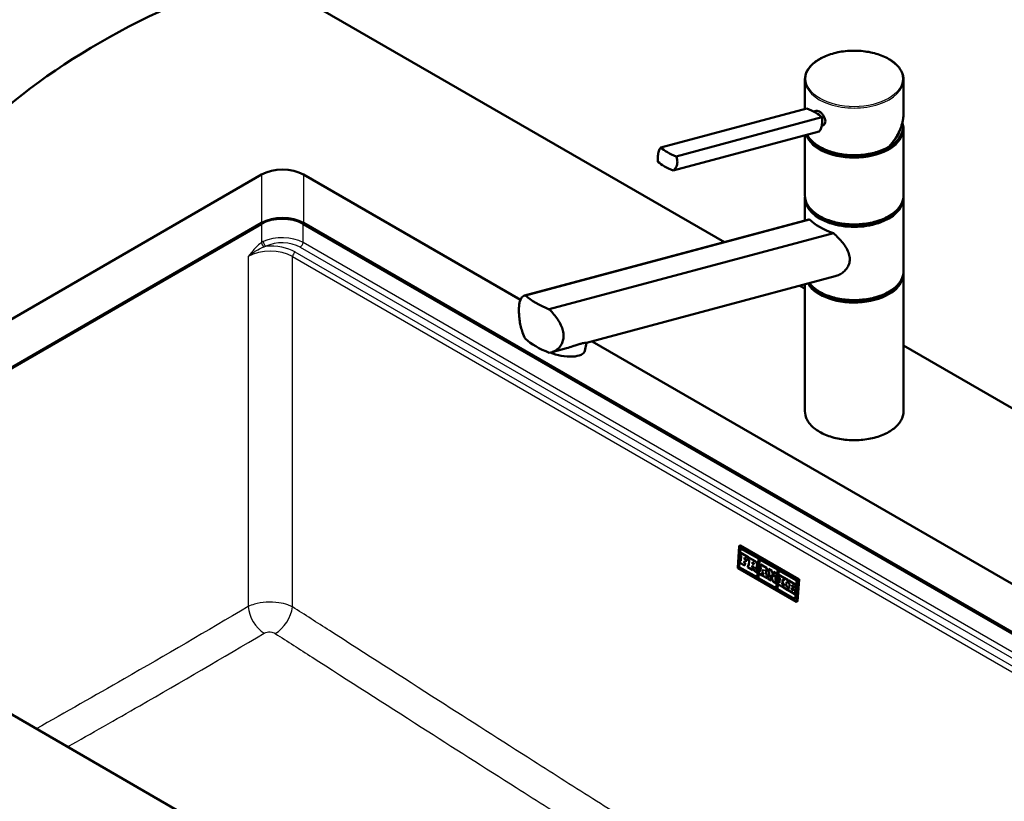
# Paper-space layout 'ISO_7' of a CAD drawing. Units: millimetres. Extents: x 0 to 2100, y 0 to 2970.
# Drawn here: x 1041 to 1540, y 1568 to 1964 of the extents above; entities that cross this region are included whole.
import ezdxf

# ---------------------------------------------------------------- set-up
doc = ezdxf.new("R2010")
doc.units = ezdxf.units.MM
doc.header["$LTSCALE"] = 10
doc.layers.add('Visible Edges(ISO)', color=7, linetype='Continuous', lineweight=50)
doc.layers.add('Visible Tangent Edges(ISO)', color=7, linetype='Continuous', lineweight=25)

psp = doc.layouts.new('ISO_7')

# ---------------------------------------------------------------- linework, layer by layer
at = {"layer": 'Visible Edges(ISO)'}
for p, q in [((1398.28, 1851.53), (1161.29, 1988.36)), ((1439.14, 1919.04), (1439.14, 1933.94)), ((1489.14, 1916.9), (1489.14, 1933.94)), ((1366.09, 1899.47), (1440.05, 1919.28)), ((1443.58, 1917.72), (1444.91, 1918.07)), ((1373.84, 1894.99), (1447.8, 1914.81)), ((1372.37, 1887.84), (1446.34, 1907.66)), ((1447.65, 1910.52), (1448.17, 1910.66)), ((1488.89, 1909.04), (1488.89, 1909.86)), ((1489.14, 1875.16), (1489.14, 1908.63)), ((1439.14, 1875.16), (1439.14, 1905.73)), ((873.71, 1718.39), (1163.62, 1885.77)), ((1184.84, 1885.77), (1294.83, 1822.26)), ((1439.14, 1862.48), (1439.14, 1873.52)), ((1489.14, 1836.78), (1489.14, 1873.52)), ((1441.09, 1863.01), (1296.92, 1824.38)), ((1441.47, 1863.07), (1297.37, 1824.46)), ((1163.62, 1861.27), (884.32, 1700.02)), ((1662.13, 1585.71), (1184.84, 1861.27)), ((1309.52, 1817.45), (1453.61, 1856.06)), ((1454.46, 1834.21), (1328.35, 1800.41)), ((1489.14, 1765.74), (1489.14, 1835.15)), ((1439.14, 1827.94), (1436.59, 1829.42)), ((1439.14, 1765.74), (1439.14, 1830.1)), ((1318.24, 1797.71), (1310.29, 1795.58)), ((1327.53, 1796.43), (1328.35, 1800.42)), ((1331.3, 1801.21), (1672.74, 1604.08)), ((1847.18, 1592.36), (1489.14, 1799.08)), ((1361.61, 1424.45), (873.71, 1706.14)), ((1406.45, 1697.72), (1405.89, 1697.45)), ((1405.83, 1697.35), (1405.05, 1686.49)), ((1405.84, 1686.74), (1406.53, 1696.24)), ((1405.88, 1686.75), (1406.56, 1696.23)), ((1435.55, 1680.38), (1405.99, 1697.44)), ((1406.57, 1693.95), (1406.48, 1692.75)), ((1406.48, 1692.75), (1406.85, 1692.54)), ((1406.53, 1696.24), (1415.55, 1691.04)), ((1436.11, 1680.65), (1406.55, 1697.71)), ((1406.57, 1693.95), (1406.6, 1693.96)), ((1410.34, 1691.77), (1406.57, 1693.95)), ((1410.38, 1691.78), (1406.6, 1693.96)), ((1406.29, 1690.15), (1406.2, 1688.96)), ((1406.2, 1688.96), (1408.67, 1687.53)), ((1406.29, 1690.15), (1406.33, 1690.16)), ((1406.66, 1689.94), (1406.29, 1690.15)), ((1406.66, 1689.97), (1406.33, 1690.16)), ((1406.85, 1692.54), (1406.66, 1689.94)), ((1408.39, 1688.94), (1408.45, 1689.76)), ((1408.39, 1688.94), (1408.43, 1688.95)), ((1408.76, 1688.72), (1408.39, 1688.94)), ((1408.43, 1688.95), (1408.48, 1689.74)), ((1408.79, 1688.74), (1408.43, 1688.95)), ((1408.45, 1689.76), (1409.13, 1689.36)), ((1408.52, 1690.72), (1408.58, 1691.54)), ((1408.52, 1690.72), (1408.55, 1690.74)), ((1409.2, 1690.33), (1408.52, 1690.72)), ((1408.55, 1690.74), (1408.61, 1691.52)), ((1409.24, 1690.34), (1408.55, 1690.74)), ((1408.58, 1691.54), (1409.26, 1691.15)), ((1408.67, 1687.53), (1408.76, 1688.72)), ((1408.71, 1687.55), (1408.79, 1688.74)), ((1408.76, 1688.72), (1408.79, 1688.74)), ((1409.13, 1689.36), (1409.2, 1690.33)), ((1409.13, 1689.36), (1409.17, 1689.38)), ((1409.17, 1689.38), (1409.24, 1690.34)), ((1409.2, 1690.33), (1409.24, 1690.34)), ((1409.26, 1691.15), (1409.23, 1690.71)), ((1409.23, 1690.71), (1410.22, 1690.13)), ((1410.29, 1687.84), (1410.2, 1686.65)), ((1410.22, 1690.13), (1410.34, 1691.77)), ((1410.22, 1690.13), (1410.26, 1690.15)), ((1410.26, 1690.15), (1410.38, 1691.78)), ((1410.29, 1687.84), (1410.33, 1687.85)), ((1410.66, 1687.63), (1410.29, 1687.84)), ((1410.66, 1687.66), (1410.33, 1687.85)), ((1410.34, 1691.77), (1410.38, 1691.78)), ((1410.57, 1691.64), (1410.48, 1690.44)), ((1410.48, 1690.44), (1410.85, 1690.23)), ((1410.57, 1691.64), (1410.6, 1691.65)), ((1413.95, 1689.68), (1410.57, 1691.64)), ((1413.99, 1689.7), (1410.6, 1691.65)), ((1410.85, 1690.23), (1410.66, 1687.63)), ((1412.52, 1688.41), (1412.58, 1689.23)), ((1412.52, 1688.41), (1412.56, 1688.43)), ((1412.89, 1688.2), (1412.52, 1688.41)), ((1412.56, 1688.43), (1412.61, 1689.21)), ((1412.92, 1688.22), (1412.56, 1688.43)), ((1412.58, 1689.23), (1412.95, 1689.02)), ((1415.55, 1691.04), (1414.86, 1681.53)), ((1415.5, 1681.16), (1416.19, 1690.67)), ((1415.54, 1681.17), (1416.23, 1690.65)), ((1416.19, 1690.67), (1425.21, 1685.46)), ((1416.71, 1688.09), (1416.62, 1686.89)), ((1416.71, 1688.09), (1416.75, 1688.1)), ((1419.74, 1686.34), (1416.71, 1688.09)), ((1419.77, 1686.36), (1416.75, 1688.1)), ((1405.17, 1686.24), (1434.73, 1669.17)), ((1405.84, 1686.74), (1405.88, 1686.75)), ((1414.86, 1681.53), (1405.84, 1686.74)), ((1414.86, 1681.57), (1405.88, 1686.75)), ((1408.67, 1687.53), (1408.71, 1687.55)), ((1410.2, 1686.65), (1412.67, 1685.22)), ((1412.39, 1686.63), (1412.45, 1687.45)), ((1412.39, 1686.63), (1412.43, 1686.64)), ((1412.76, 1686.41), (1412.39, 1686.63)), ((1412.43, 1686.64), (1412.48, 1687.43)), ((1412.79, 1686.43), (1412.43, 1686.64)), ((1412.45, 1687.45), (1412.82, 1687.23)), ((1412.67, 1685.22), (1412.76, 1686.41)), ((1412.67, 1685.22), (1412.71, 1685.24)), ((1412.71, 1685.24), (1412.79, 1686.43)), ((1412.76, 1686.41), (1412.79, 1686.43)), ((1412.82, 1687.23), (1413.4, 1684.8)), ((1413.4, 1684.8), (1414.86, 1683.96)), ((1414.58, 1685.36), (1414.2, 1686.92)), ((1414.62, 1685.38), (1414.24, 1686.92)), ((1414.52, 1686.98), (1414.55, 1687)), ((1414.58, 1685.36), (1414.62, 1685.38)), ((1414.95, 1685.15), (1414.58, 1685.36)), ((1414.98, 1685.17), (1414.62, 1685.38)), ((1414.86, 1683.96), (1414.95, 1685.15)), ((1414.86, 1683.96), (1414.9, 1683.97)), ((1414.9, 1683.97), (1414.98, 1685.17)), ((1414.95, 1685.15), (1414.98, 1685.17)), ((1415.93, 1684.68), (1415.84, 1683.48)), ((1415.84, 1683.48), (1417.52, 1682.51)), ((1415.93, 1684.68), (1415.96, 1684.7)), ((1416.32, 1684.45), (1415.93, 1684.68)), ((1416.33, 1684.48), (1415.96, 1684.7)), ((1417.02, 1686.66), (1416.32, 1684.45)), ((1416.62, 1686.89), (1417.02, 1686.66)), ((1417.21, 1683.94), (1417.31, 1684.08)), ((1417.21, 1683.94), (1417.24, 1683.96)), ((1417.6, 1683.71), (1417.21, 1683.94)), ((1417.24, 1683.96), (1417.32, 1684.07)), ((1417.64, 1683.73), (1417.24, 1683.96)), ((1417.31, 1684.08), (1418.31, 1683.51)), ((1417.52, 1682.51), (1417.6, 1683.71)), ((1417.55, 1682.53), (1417.64, 1683.73)), ((1417.6, 1683.71), (1417.64, 1683.73)), ((1417.74, 1684.93), (1417.94, 1685.53)), ((1417.74, 1684.93), (1417.78, 1684.95)), ((1418.14, 1684.7), (1417.74, 1684.93)), ((1417.78, 1684.95), (1417.95, 1685.48)), ((1418.13, 1684.74), (1417.78, 1684.95)), ((1417.97, 1683.5), (1417.88, 1682.3)), ((1417.94, 1685.53), (1418.14, 1684.7)), ((1417.97, 1683.5), (1418, 1683.52)), ((1418.36, 1683.27), (1417.97, 1683.5)), ((1418.35, 1683.32), (1418, 1683.52)), ((1418.31, 1683.51), (1418.36, 1683.27)), ((1419.26, 1685.37), (1419.65, 1685.14)), ((1419.73, 1682.48), (1419.26, 1685.37)), ((1419.77, 1682.5), (1419.3, 1685.34)), ((1419.65, 1685.14), (1419.74, 1686.34)), ((1419.65, 1685.14), (1419.69, 1685.16)), ((1419.69, 1685.16), (1419.77, 1686.36)), ((1419.74, 1686.34), (1419.77, 1686.36)), ((1420.64, 1685.82), (1420.55, 1684.62)), ((1420.55, 1684.62), (1420.95, 1684.39)), ((1420.64, 1685.82), (1420.68, 1685.84)), ((1422.32, 1684.85), (1420.64, 1685.82)), ((1422.35, 1684.87), (1420.68, 1685.84)), ((1420.95, 1684.39), (1420.77, 1681.89)), ((1421.65, 1681.37), (1421.76, 1682.8)), ((1421.76, 1682.8), (1422.98, 1679.36)), ((1422.32, 1684.85), (1422.35, 1684.87)), ((1423.44, 1681.71), (1422.32, 1684.85)), ((1423.44, 1681.8), (1422.35, 1684.87)), ((1423.22, 1684.33), (1423.13, 1683.13)), ((1423.13, 1683.13), (1423.52, 1682.91)), ((1423.22, 1684.33), (1423.25, 1684.35)), ((1424.89, 1683.36), (1423.22, 1684.33)), ((1424.93, 1683.38), (1423.25, 1684.35)), ((1423.52, 1682.91), (1423.44, 1681.71)), ((1425.21, 1685.46), (1424.52, 1675.95)), ((1424.81, 1682.16), (1424.89, 1683.36)), ((1424.84, 1682.18), (1424.93, 1683.38)), ((1424.89, 1683.36), (1424.93, 1683.38)), ((1425.17, 1675.58), (1425.86, 1685.09)), ((1425.2, 1675.6), (1425.89, 1685.07)), ((1425.86, 1685.09), (1434.88, 1679.88)), ((1425.96, 1682.75), (1425.87, 1681.51)), ((1425.96, 1682.75), (1425.99, 1682.77)), ((1428.39, 1681.34), (1425.96, 1682.75)), ((1428.43, 1681.36), (1425.99, 1682.77)), ((1415.5, 1681.16), (1415.54, 1681.17)), ((1424.52, 1675.95), (1415.5, 1681.16)), ((1424.53, 1675.99), (1415.54, 1681.17)), ((1417.52, 1682.51), (1417.55, 1682.53)), ((1417.88, 1682.3), (1420.04, 1681.06)), ((1419.73, 1682.48), (1419.77, 1682.5)), ((1420.13, 1682.26), (1419.73, 1682.48)), ((1420.16, 1682.27), (1419.77, 1682.5)), ((1420.04, 1681.06), (1420.13, 1682.26)), ((1420.04, 1681.06), (1420.08, 1681.07)), ((1420.08, 1681.07), (1420.16, 1682.27)), ((1420.13, 1682.26), (1420.16, 1682.27)), ((1420.37, 1682.11), (1420.29, 1680.91)), ((1420.29, 1680.91), (1421.96, 1679.95)), ((1420.37, 1682.11), (1420.41, 1682.13)), ((1420.77, 1681.89), (1420.37, 1682.11)), ((1420.77, 1681.92), (1420.41, 1682.13)), ((1421.65, 1681.37), (1421.69, 1681.39)), ((1422.05, 1681.15), (1421.65, 1681.37)), ((1421.69, 1681.39), (1421.79, 1682.72)), ((1422.08, 1681.16), (1421.69, 1681.39)), ((1421.96, 1679.95), (1422.05, 1681.15)), ((1421.96, 1679.95), (1422, 1679.96)), ((1422, 1679.96), (1422.08, 1681.16)), ((1422.05, 1681.15), (1422.08, 1681.16)), ((1422.98, 1679.36), (1424.14, 1678.69)), ((1424.14, 1678.69), (1424.41, 1682.39)), ((1424.14, 1678.69), (1424.18, 1678.7)), ((1424.18, 1678.7), (1424.45, 1682.37)), ((1424.41, 1682.39), (1424.81, 1682.16)), ((1424.81, 1682.16), (1424.84, 1682.18)), ((1425.69, 1679.13), (1425.6, 1677.89)), ((1425.6, 1677.89), (1428.04, 1676.49)), ((1425.69, 1679.13), (1425.73, 1679.15)), ((1426.21, 1678.83), (1425.69, 1679.13)), ((1426.21, 1678.87), (1425.73, 1679.15)), ((1425.87, 1681.51), (1426.38, 1681.21)), ((1426.38, 1681.21), (1426.21, 1678.83)), ((1427.61, 1678.03), (1427.7, 1679.27)), ((1427.61, 1678.03), (1427.65, 1678.04)), ((1428.13, 1677.73), (1427.61, 1678.03)), ((1427.65, 1678.04), (1427.73, 1679.21)), ((1428.16, 1677.74), (1427.65, 1678.04)), ((1427.7, 1679.27), (1428.81, 1677.33)), ((1427.72, 1679.53), (1427.78, 1680.4)), ((1428.41, 1680.04), (1427.72, 1679.53)), ((1427.76, 1679.55), (1427.82, 1680.38)), ((1427.78, 1680.4), (1428.3, 1680.1)), ((1428.07, 1676.5), (1428.16, 1677.74)), ((1428.13, 1677.73), (1428.16, 1677.74)), ((1428.3, 1680.1), (1428.39, 1681.34)), ((1428.3, 1680.1), (1428.34, 1680.12)), ((1428.34, 1680.12), (1428.43, 1681.36)), ((1428.39, 1681.34), (1428.43, 1681.36)), ((1428.41, 1680.04), (1428.45, 1680.06)), ((1428.47, 1680.01), (1428.41, 1680.04)), ((1428.47, 1680.04), (1428.45, 1680.06)), ((1428.56, 1681.25), (1428.47, 1680.01)), ((1428.56, 1681.25), (1428.59, 1681.26)), ((1430.54, 1680.11), (1428.56, 1681.25)), ((1430.57, 1680.12), (1428.59, 1681.26)), ((1429.47, 1678.42), (1429.93, 1679.16)), ((1429.47, 1678.42), (1429.51, 1678.44)), ((1429.98, 1676.66), (1429.47, 1678.42)), ((1429.51, 1678.44), (1429.95, 1679.15)), ((1430.01, 1676.68), (1429.51, 1678.44)), ((1429.93, 1679.16), (1430.45, 1678.86)), ((1430.45, 1678.86), (1430.54, 1680.11)), ((1430.45, 1678.86), (1430.48, 1678.88)), ((1430.48, 1678.88), (1430.57, 1680.12)), ((1430.54, 1680.11), (1430.57, 1680.12)), ((1430.92, 1679.88), (1430.83, 1678.64)), ((1430.83, 1678.64), (1431.35, 1678.34)), ((1430.92, 1679.88), (1430.96, 1679.9)), ((1434.46, 1677.84), (1430.92, 1679.88)), ((1434.5, 1677.86), (1430.96, 1679.9)), ((1431.35, 1678.34), (1431.18, 1675.97)), ((1434.88, 1679.88), (1434.19, 1670.37)), ((1434.34, 1676.23), (1434.46, 1677.84)), ((1434.38, 1676.25), (1434.5, 1677.86)), ((1434.46, 1677.84), (1434.5, 1677.86)), ((1434.89, 1669.26), (1435.67, 1680.13)), ((1435.45, 1669.53), (1436.24, 1680.4)), ((1425.17, 1675.58), (1425.2, 1675.6)), ((1434.19, 1670.37), (1425.17, 1675.58)), ((1434.19, 1670.41), (1425.2, 1675.6)), ((1428.04, 1676.49), (1428.13, 1677.73)), ((1428.04, 1676.49), (1428.07, 1676.5)), ((1428.3, 1677.63), (1428.21, 1676.39)), ((1428.21, 1676.39), (1430.4, 1675.12)), ((1428.3, 1677.63), (1428.33, 1677.65)), ((1428.81, 1677.33), (1428.3, 1677.63)), ((1428.78, 1677.39), (1428.33, 1677.65)), ((1429.98, 1676.66), (1430.01, 1676.68)), ((1430.49, 1676.36), (1429.98, 1676.66)), ((1430.53, 1676.38), (1430.01, 1676.68)), ((1430.4, 1675.12), (1430.49, 1676.36)), ((1430.4, 1675.12), (1430.44, 1675.14)), ((1430.44, 1675.14), (1430.53, 1676.38)), ((1430.49, 1676.36), (1430.53, 1676.38)), ((1430.66, 1676.27), (1430.57, 1675.02)), ((1430.57, 1675.02), (1434.11, 1672.98)), ((1430.66, 1676.27), (1430.7, 1676.28)), ((1431.18, 1675.97), (1430.66, 1676.27)), ((1431.18, 1676), (1430.7, 1676.28)), ((1432.43, 1675.24), (1432.5, 1676.12)), ((1432.43, 1675.24), (1432.47, 1675.26)), ((1433.16, 1674.82), (1432.43, 1675.24)), ((1432.47, 1675.26), (1432.53, 1676.1)), ((1433.17, 1674.86), (1432.47, 1675.26)), ((1432.5, 1676.12), (1433.23, 1675.7)), ((1432.56, 1677), (1432.61, 1677.62)), ((1432.56, 1677), (1432.6, 1677.01)), ((1433.29, 1676.57), (1432.56, 1677)), ((1432.6, 1677.01), (1432.64, 1677.6)), ((1433.33, 1676.59), (1432.6, 1677.01)), ((1432.61, 1677.62), (1433.34, 1677.2)), ((1433.21, 1675.44), (1433.16, 1674.82)), ((1433.21, 1675.44), (1433.24, 1675.46)), ((1434.24, 1674.85), (1433.21, 1675.44)), ((1433.23, 1675.7), (1433.29, 1676.57)), ((1433.23, 1675.7), (1433.26, 1675.71)), ((1434.28, 1674.86), (1433.24, 1675.46)), ((1433.26, 1675.71), (1433.33, 1676.59)), ((1433.29, 1676.57), (1433.33, 1676.59)), ((1433.34, 1677.2), (1433.31, 1676.83)), ((1433.31, 1676.83), (1434.34, 1676.23)), ((1434.11, 1672.98), (1434.24, 1674.85)), ((1434.11, 1672.98), (1434.14, 1673)), ((1434.14, 1673), (1434.28, 1674.86)), ((1434.24, 1674.85), (1434.28, 1674.86)), ((1434.34, 1676.23), (1434.38, 1676.25)), ((1435.39, 1669.43), (1434.83, 1669.16))]:
    psp.add_line(p, q, dxfattribs=at)
for centre, major_axis, ratio, start_param, end_param in [((1364.44, 1789.42), (-400, 0), 0.57735, 5.245107, 5.782884), ((1432.22, 1913.91), (-17.63, 3.61), 0.408248, 4.02767, 4.336863), ((1432.22, 1913.91), (-17.63, 3.61), 0.408248, 3.718476, 4.02767), ((1464.14, 1909.04), (24.75, 0), 0.57735, 3.359293, 6.283185), ((1464.14, 1909.86), (24.75, 0), 0.57735, 3.695763, 6.447264), ((1464.14, 1909.86), (23.25, 0), 0.57735, 5.784228, 6.161693), ((1464.14, 1909.04), (23, 0), 0.57735, 6.135657, 6.192728), ((1381.67, 1900.37), (17.63, -3.61), 0.408248, 3.718476, 4.336863), ((1174.23, 1879.65), (15, 0), 0.57735, 0.785398, 2.356194), ((1380.21, 1893.21), (-17.63, 3.61), 0.408248, 0.576884, 1.19527), ((1464.14, 1873.93), (24.75, 0), 0.57735, 3.223499, 6.201279), ((1174.23, 1855.15), (-15, 0), 0.57735, 3.926991, 5.497787), ((1464.14, 1864.01), (24.93, -4.67), 0.410754, 3.65308, 4.354386), ((1464.14, 1874.75), (-24.75, 0), 0.57735, 0.554171, 2.587422), ((1464.14, 1835.56), (24.75, 0), 0.57735, 3.496917, 6.201279), ((1464.14, 1836.37), (-24.75, 0), 0.57735, 0.554171, 2.587422), ((1327.44, 1827.38), (-34.9, 6.53), 0.410754, 0.614244, 1.110036), ((1327.44, 1805.34), (34.9, -6.53), 0.410754, 3.755836, 4.251629), ((1315.78, 1798.83), (11.76, -2.41), 0.408248, 4.278356, 6.283185), ((1406.54, 1697.54), (-0.086, 0.181), 0.625473, 5.545399, 6.283185), ((1405.98, 1697.27), (-0.086, 0.181), 0.625473, 5.545399, 7.116195), ((1412.92, 1688.61), (0.208, -0.436), 0.625473, 5.545399, 8.686991), ((1412.95, 1688.63), (0.208, -0.436), 0.625473, 5.545399, 6.218553), ((1413.86, 1688.37), (0.66, -1.39), 0.625473, 5.956773, 8.686991), ((1413.89, 1688.39), (0.66, -1.39), 0.625473, 0, 2.403806), ((1405.19, 1686.41), (-0.086, 0.181), 0.625473, 0.83301, 2.403806), ((1435.53, 1680.21), (0.086, -0.181), 0.625473, 0.83301, 2.403806), ((1436.1, 1680.48), (-0.086, 0.181), 0.625473, 3.974602, 5.545399), ((1434.74, 1669.34), (0.086, -0.181), 0.625473, 5.545399, 7.116195), ((1435.31, 1669.61), (0.086, -0.181), 0.625473, 0, 0.83301)]:
    psp.add_ellipse(centre, major_axis=major_axis, ratio=ratio, start_param=start_param, end_param=end_param, dxfattribs=at)
for points, knots in [([(1439.14, 1933.94), (1439.14, 1935.48), (1439.56, 1937.02), (1441.18, 1939.96), (1442.39, 1941.35), (1445.53, 1943.87), (1447.46, 1944.98), (1451.81, 1946.79), (1454.24, 1947.49), (1459.34, 1948.4), (1462.02, 1948.62), (1467.35, 1948.55), (1470, 1948.27), (1475.03, 1947.23), (1477.4, 1946.47), (1481.62, 1944.55), (1483.47, 1943.39), (1486.45, 1940.77), (1487.58, 1939.31), (1488.85, 1936.52), (1489.14, 1935.23), (1489.14, 1933.94)], [5.497787, 5.497787, 5.497787, 5.497787, 5.805603, 5.805603, 6.121561, 6.121561, 6.444326, 6.444326, 6.767616, 6.767616, 7.090334, 7.090334, 7.412834, 7.412834, 7.735617, 7.735617, 8.058967, 8.058967, 8.381325, 8.381325, 8.63938, 8.63938, 8.63938, 8.63938]), ([(1444.91, 1918.07), (1445.06, 1918.11), (1445.23, 1918.12), (1445.73, 1918.07), (1446.1, 1917.94), (1446.83, 1917.52), (1447.22, 1917.21), (1447.96, 1916.48), (1448.3, 1916.04), (1448.86, 1915.17), (1449.11, 1914.68), (1449.44, 1913.69), (1449.52, 1913.2), (1449.52, 1912.78)], [0.382112, 0.382112, 0.382112, 0.382112, 0.4669376, 0.4669376, 0.6201565, 0.6201565, 0.7733754, 0.7733754, 0.9265943, 0.9265943, 1.0834536, 1.0834536, 1.240313, 1.240313, 1.240313, 1.240313]), ([(1446.34, 1907.66), (1446.57, 1907.89), (1446.78, 1908.19), (1447.27, 1909.11), (1447.51, 1909.85), (1447.67, 1910.62), (1447.83, 1911.39), (1447.92, 1912.29), (1447.91, 1913.74), (1447.87, 1914.29), (1447.8, 1914.81)], [-0.412375, -0.412375, -0.412375, -0.412375, -0.2583698, -0.2583698, 0, 0, 0, 0.2583698, 0.2583698, 0.412375, 0.412375, 0.412375, 0.412375]), ([(1449.52, 1912.78), (1449.52, 1912.36), (1449.44, 1911.94), (1449.11, 1911.26), (1448.86, 1910.99), (1448.45, 1910.76), (1448.32, 1910.7), (1448.17, 1910.66)], [1.240313, 1.240313, 1.240313, 1.240313, 1.394333, 1.394333, 1.5483531, 1.5483531, 1.6139305, 1.6139305, 1.6139305, 1.6139305]), ([(1481.72, 1899.83), (1482.18, 1900.35), (1482.63, 1900.88), (1483.49, 1901.95), (1483.9, 1902.5), (1484.68, 1903.6), (1485.05, 1904.16), (1485.74, 1905.3), (1486.07, 1905.87), (1486.67, 1907.02), (1486.95, 1907.6), (1487.46, 1908.77), (1487.69, 1909.36), (1488.1, 1910.53), (1488.28, 1911.12), (1488.59, 1912.29), (1488.72, 1912.88), (1488.93, 1914.04), (1489.01, 1914.62), (1489.12, 1915.77), (1489.14, 1916.34), (1489.14, 1916.9)], [-1.5777627, -1.5777627, -1.5777627, -1.5777627, -1.4985263, -1.4985263, -1.4192898, -1.4192898, -1.3400533, -1.3400533, -1.2608169, -1.2608169, -1.1815804, -1.1815804, -1.102344, -1.102344, -1.0231075, -1.0231075, -0.9438711, -0.9438711, -0.8646346, -0.8646346, -0.7853982, -0.7853982, -0.7853982, -0.7853982]), ([(1481.69, 1899.82), (1479.78, 1898.72), (1477.57, 1897.8), (1472.77, 1896.43), (1470.19, 1895.97), (1464.9, 1895.54), (1462.21, 1895.58), (1456.96, 1896.15), (1454.42, 1896.68), (1449.74, 1898.18), (1447.61, 1899.15), (1443.97, 1901.45), (1442.46, 1902.78), (1440.9, 1904.81), (1440.52, 1905.41), (1440.21, 1906.02)], [3.142959, 3.142959, 3.142959, 3.142959, 3.466351, 3.466351, 3.789339, 3.789339, 4.111884, 4.111884, 4.434467, 4.434467, 4.757545, 4.757545, 5.080867, 5.080867, 5.209574, 5.209574, 5.209574, 5.209574]), ([(1364.63, 1892.31), (1364.55, 1892.84), (1364.51, 1893.38), (1364.51, 1894.84), (1364.6, 1895.74), (1364.76, 1896.51), (1364.91, 1897.28), (1365.15, 1898.01), (1365.65, 1898.94), (1365.86, 1899.23), (1366.09, 1899.47)], [-0.412375, -0.412375, -0.412375, -0.412375, -0.2583698, -0.2583698, 0, 0, 0, 0.2583698, 0.2583698, 0.412375, 0.412375, 0.412375, 0.412375]), ([(1481.69, 1899.82), (1481.72, 1899.83), (1481.73, 1899.85), (1481.75, 1899.9), (1481.75, 1899.92), (1481.75, 1899.96), (1481.75, 1899.99), (1481.74, 1900.01), (1481.74, 1900.01), (1481.74, 1900.01)], [-0.0398471, -0.0398471, -0.0398471, -0.0398471, -0.02111176, -0.02111176, -0.01056304, -0.01056304, 0, 0, 0.00032398, 0.00032398, 0.00032398, 0.00032398]), ([(1373.84, 1894.99), (1374.04, 1894.5), (1374.21, 1893.99), (1374.5, 1892.61), (1374.51, 1891.74), (1374.19, 1890.2), (1373.85, 1889.44), (1373.08, 1888.44), (1372.74, 1888.11), (1372.37, 1887.84)], [1.6537755, 1.6537755, 1.6537755, 1.6537755, 1.8077807, 1.8077807, 2.0661504, 2.0661504, 2.3245202, 2.3245202, 2.4785254, 2.4785254, 2.4785254, 2.4785254]), ([(1489.14, 1875.16), (1489.14, 1873.62), (1488.73, 1872.08), (1487.11, 1869.14), (1485.89, 1867.75), (1482.76, 1865.23), (1480.83, 1864.12), (1476.48, 1862.31), (1474.05, 1861.61), (1468.94, 1860.7), (1466.27, 1860.48), (1460.94, 1860.55), (1458.29, 1860.83), (1453.26, 1861.87), (1450.89, 1862.63), (1446.67, 1864.55), (1444.82, 1865.71), (1441.84, 1868.33), (1440.71, 1869.79), (1439.43, 1872.57), (1439.14, 1873.86), (1439.14, 1875.16)], [2.356194, 2.356194, 2.356194, 2.356194, 2.66401, 2.66401, 2.979968, 2.979968, 3.302733, 3.302733, 3.626023, 3.626023, 3.948741, 3.948741, 4.271241, 4.271241, 4.594024, 4.594024, 4.917374, 4.917374, 5.239732, 5.239732, 5.497787, 5.497787, 5.497787, 5.497787]), ([(1453.61, 1856.06), (1454.52, 1855.25), (1455.39, 1854.42), (1457.69, 1852.03), (1459.14, 1850.25), (1460.71, 1847.49), (1461.14, 1846.56), (1461.72, 1844.68), (1461.87, 1843.74), (1461.87, 1842.82)], [8.317582, 8.317582, 8.317582, 8.317582, 8.664161, 8.664161, 9.339921, 9.339921, 9.677802, 9.677802, 10.015682, 10.015682, 10.015682, 10.015682]), ([(1461.87, 1842.82), (1461.87, 1842.03), (1461.76, 1841.22), (1461.26, 1839.67), (1460.89, 1838.92), (1459.93, 1837.55), (1459.34, 1836.92), (1458.04, 1835.84), (1457.33, 1835.39), (1455.94, 1834.69), (1455.21, 1834.41), (1454.46, 1834.21)], [0, 0, 0, 0, 0.290813, 0.290813, 0.581627, 0.581627, 0.87244, 0.87244, 1.163253, 1.163253, 1.434099, 1.434099, 1.434099, 1.434099]), ([(1489.14, 1836.78), (1489.14, 1835.24), (1488.73, 1833.7), (1487.11, 1830.77), (1485.89, 1829.37), (1482.76, 1826.86), (1480.83, 1825.75), (1476.48, 1823.93), (1474.05, 1823.24), (1468.94, 1822.32), (1466.27, 1822.1), (1460.94, 1822.17), (1458.29, 1822.46), (1453.26, 1823.5), (1450.89, 1824.25), (1446.67, 1826.17), (1444.82, 1827.33), (1442.59, 1829.3), (1441.94, 1829.99), (1441.38, 1830.7)], [2.356194, 2.356194, 2.356194, 2.356194, 2.66401, 2.66401, 2.979968, 2.979968, 3.302733, 3.302733, 3.626023, 3.626023, 3.948741, 3.948741, 4.271241, 4.271241, 4.594024, 4.594024, 4.917374, 4.917374, 5.077482, 5.077482, 5.077482, 5.077482]), ([(1297.37, 1802.42), (1296.81, 1803.45), (1296.34, 1804.55), (1295.63, 1806.56), (1295.35, 1807.52), (1294.87, 1809.5), (1294.68, 1810.51), (1294.38, 1812.5), (1294.28, 1813.48), (1294.14, 1815.33), (1294.11, 1816.2), (1294.11, 1817.87), (1294.15, 1818.7), (1294.3, 1820.22), (1294.42, 1820.91), (1294.9, 1822.69), (1295.41, 1823.52), (1296.44, 1824.23), (1296.87, 1824.4), (1297.37, 1824.46)], [3.250189, 3.250189, 3.250189, 3.250189, 3.606455, 3.606455, 3.897837, 3.897837, 4.18922, 4.18922, 4.480602, 4.480602, 4.771985, 4.771985, 5.094237, 5.094237, 5.41649, 5.41649, 6.060995, 6.060995, 6.40245, 6.40245, 6.40245, 6.40245]), ([(1309.52, 1817.45), (1310.37, 1816.61), (1311.17, 1815.73), (1313.24, 1813.23), (1314.49, 1811.38), (1315.81, 1808.56), (1316.16, 1807.6), (1316.62, 1805.73), (1316.74, 1804.81), (1316.74, 1803.93), (1316.74, 1803.14), (1316.64, 1802.34), (1316.23, 1800.8), (1315.92, 1800.07), (1315.09, 1798.73), (1314.59, 1798.12), (1313.45, 1797.08), (1312.81, 1796.64), (1311.35, 1795.88), (1310.46, 1795.57), (1309.52, 1795.4)], [-1.630466, -1.630466, -1.630466, -1.630466, -1.289011, -1.289011, -0.644505, -0.644505, -0.322253, -0.322253, 0, 0, 0, 0.291382, 0.291382, 0.582765, 0.582765, 0.874147, 0.874147, 1.16553, 1.16553, 1.521796, 1.521796, 1.521796, 1.521796]), ([(1318.24, 1797.71), (1319.33, 1798), (1320.43, 1798.35), (1322.23, 1798.97), (1322.97, 1799.23), (1324.34, 1799.69), (1324.96, 1799.88), (1325.51, 1800.03), (1326.06, 1800.18), (1326.53, 1800.28), (1327.32, 1800.4), (1327.63, 1800.42), (1328.17, 1800.43), (1328.32, 1800.41), (1328.34, 1800.42)], [-0.807034, -0.807034, -0.807034, -0.807034, -0.481393, -0.481393, -0.240697, -0.240697, 0, 0, 0, 0.240697, 0.240697, 0.481393, 0.481393, 0.807034, 0.807034, 0.807034, 0.807034]), ([(1489.14, 1765.74), (1489.14, 1764.2), (1488.73, 1762.67), (1487.11, 1759.73), (1485.89, 1758.34), (1482.76, 1755.82), (1480.83, 1754.71), (1476.48, 1752.9), (1474.05, 1752.2), (1468.94, 1751.29), (1466.27, 1751.07), (1460.94, 1751.14), (1458.29, 1751.42), (1453.26, 1752.46), (1450.89, 1753.22), (1446.67, 1755.14), (1444.82, 1756.3), (1441.84, 1758.92), (1440.71, 1760.38), (1439.43, 1763.16), (1439.14, 1764.45), (1439.14, 1765.74)], [2.356194, 2.356194, 2.356194, 2.356194, 2.66401, 2.66401, 2.979968, 2.979968, 3.302733, 3.302733, 3.626023, 3.626023, 3.948741, 3.948741, 4.271241, 4.271241, 4.594024, 4.594024, 4.917374, 4.917374, 5.239732, 5.239732, 5.497787, 5.497787, 5.497787, 5.497787])]:
    psp.add_open_spline(points, degree=3, knots=knots, dxfattribs=at)
for points in [[(1488.81, 1911.03), (1489.03, 1910.24), (1489.14, 1909.43), (1489.14, 1908.63)], [(1439.14, 1873.52), (1439.14, 1873.79), (1439.16, 1874.07), (1439.18, 1874.34)], [(1489.1, 1874.34), (1489.13, 1874.07), (1489.14, 1873.79), (1489.14, 1873.52)], [(1441.09, 1863.01), (1441.21, 1863.04), (1441.34, 1863.06), (1441.47, 1863.07)], [(1489.1, 1835.96), (1489.13, 1835.69), (1489.14, 1835.42), (1489.14, 1835.15)]]:
    psp.add_open_spline(points, degree=3, dxfattribs=at)
at = {"layer": 'Visible Tangent Edges(ISO)'}
for p, q in [((1163.62, 1885.77), (1163.62, 1861.27)), ((1184.84, 1885.77), (1184.84, 1861.27)), ((884.94, 1699.66), (1163.48, 1860.47)), ((1163.48, 1860.47), (1163.48, 1851.24)), ((1184.61, 1851.28), (1184.61, 1860.47)), ((1184.61, 1860.47), (1661.32, 1585.24)), ((1183.2, 1848.98), (1650.67, 1579.09)), ((1653.37, 1580.65), (1184.61, 1851.28)), ((1156.76, 1844.16), (1156.76, 1666.71)), ((1179.31, 1844.16), (1644.55, 1575.55)), ((1179.31, 1666.57), (1179.31, 1844.16)), ((1647.25, 1577.11), (1180.71, 1846.47)), ((1405.99, 1697.44), (1406.55, 1697.71)), ((1412.89, 1688.2), (1412.92, 1688.22)), ((1413.95, 1689.68), (1413.99, 1689.7)), ((1436.11, 1680.65), (1435.55, 1680.38)), ((1435.67, 1680.13), (1436.24, 1680.4)), ((1435.45, 1669.53), (1434.89, 1669.26))]:
    psp.add_line(p, q, dxfattribs=at)
psp.add_ellipse((1464.14, 1934.35), major_axis=(-24.5, 0), ratio=0.57735, dxfattribs=at)
for centre, major_axis, ratio, start_param, end_param in [((1464.14, 1933.94), (-25, 0), 0.57735, 0, 3.141593), ((1464.14, 1910.31), (22.58, 14.98), 0.715908, 5.049946, 5.839869), ((1464.14, 1908.63), (-25, 0), 0.57735, 0.193566, 3.141593), ((1464.14, 1910.26), (-25, 0), 0.57735, 0.298091, 2.35167), ((1464.14, 1875.16), (25, 0), 0.57735, 3.141593, 6.283185), ((1464.14, 1873.52), (-25, 0), 0.57735, 0, 3.141593), ((1174.05, 1854.12), (15, 0), 0.59629, 0.789196, 2.352396), ((1162.07, 1861.14), (-1, 1.73), 0.57735, 4.014257, 4.376355), ((1186.02, 1861.14), (1, 1.73), 0.57735, 1.811033, 2.268928), ((1174.05, 1845.24), (-15, 0), 0.567215, 3.930789, 5.40726), ((1168.04, 1837.4), (16, 0), 0.595381, 0.789196, 2.352396), ((1164.89, 1850.56), (-1.14, 1.64), 0.526916, 0.827027, 2.180474), ((1165.72, 1851.05), (0.87, -1.8), 0.525133, 4.061238, 5.537574), ((1174.05, 1843.61), (13, 0), 0.581753, 0.789196, 2.265668), ((1168.04, 1839.03), (-18, 0), 0.581753, 3.930789, 4.841263), ((1183.2, 1850.61), (-1, -1.73), 0.57735, 0.785398, 2.268928), ((1180.71, 1844.83), (-1, -1.73), 0.57735, 3.926991, 5.410521), ((1464.14, 1835.15), (-25, 0), 0.57735, 0.330355, 3.141593), ((1464.14, 1836.78), (25, 0), 0.57735, 3.574759, 6.283185), ((1464.14, 1765.74), (25, 0), 0.57735, 3.141593, 6.283185), ((1165.22, 1662.68), (6.11, -10.33), 0.571388, 4.008204, 5.44059), ((1170.85, 1662.54), (-6.48, -10.1), 0.549713, 0.823675, 2.295415)]:
    psp.add_ellipse(centre, major_axis=major_axis, ratio=ratio, start_param=start_param, end_param=end_param, dxfattribs=at)
for points, knots in [([(1163.48, 1851.24), (1163.2, 1851.04), (1162.92, 1850.83), (1161.81, 1849.93), (1161.01, 1849.15), (1159.58, 1847.62), (1158.95, 1846.87), (1157.8, 1845.47), (1157.28, 1844.82), (1156.76, 1844.16)], [-1.048204, -1.048204, -1.048204, -1.048204, -0.928075, -0.928075, -0.564595, -0.564595, -0.256967, -0.256967, 0.001762, 0.001762, 0.001762, 0.001762]), ([(1156.76, 1844.16), (1157.37, 1844.69), (1158, 1845.2), (1159.42, 1846.25), (1160.22, 1846.79), (1161.98, 1847.84), (1162.95, 1848.34), (1164.21, 1848.89), (1164.52, 1849.02), (1164.83, 1849.13)], [-0.001762, -0.001762, -0.001762, -0.001762, 0.256967, 0.256967, 0.564595, 0.564595, 0.928075, 0.928075, 1.048204, 1.048204, 1.048204, 1.048204]), ([(1179.31, 1666.57), (1178.57, 1666.94), (1177.76, 1667.29), (1175.5, 1668.07), (1173.96, 1668.44), (1170.29, 1668.98), (1168.12, 1669.08), (1163.9, 1668.83), (1161.85, 1668.49), (1158.83, 1667.61), (1157.74, 1667.19), (1156.76, 1666.71)], [0, 0, 0, 0, 0.0787869, 0.0787869, 0.2048459, 0.2048459, 0.3651376, 0.3651376, 0.523882, 0.523882, 0.6270585, 0.6270585, 0.6270585, 0.6270585]), ([(1156.76, 1666.71), (1135.82, 1654.32), (1114.85, 1642.09), (1079.03, 1621.53), (1064.18, 1613.1), (1049.32, 1604.75)], [-35.590071, -35.590071, -35.590071, -35.590071, -26.692553, -26.692553, -20.395416, -20.395416, -20.395416, -20.395416]), ([(1482.39, 1481.93), (1476.49, 1485.03), (1470.58, 1488.14), (1454.68, 1496.56), (1444.69, 1501.92), (1426.19, 1512.07), (1417.68, 1516.84), (1405.12, 1524.09), (1401.07, 1526.46), (1386.17, 1535.28), (1375.33, 1541.91), (1354.18, 1555.03), (1343.85, 1561.51), (1322.82, 1574.79), (1312.12, 1581.59), (1285.38, 1598.62), (1269.34, 1608.87), (1234.87, 1630.93), (1216.45, 1642.74), (1191.79, 1658.56), (1185.55, 1662.56), (1179.31, 1666.57)], [-42.993815, -42.993815, -42.993815, -42.993815, -40.495009, -40.495009, -36.265115, -36.265115, -32.659001, -32.659001, -30.939183, -30.939183, -26.32999, -26.32999, -21.930249, -21.930249, -17.366782, -17.366782, -10.5237, -10.5237, -2.663001, -2.663001, 0, 0, 0, 0]), ([(1065.17, 1595.6), (1077.4, 1602.5), (1089.63, 1609.46), (1122.88, 1628.55), (1143.88, 1640.79), (1164.88, 1653.2)], [21.514916, 21.514916, 21.514916, 21.514916, 26.692553, 26.692553, 35.590071, 35.590071, 35.590071, 35.590071]), ([(1164.88, 1653.2), (1165.12, 1653.35), (1165.4, 1653.47), (1166.15, 1653.72), (1166.66, 1653.82), (1167.72, 1653.88), (1168.27, 1653.84), (1169.18, 1653.66), (1169.57, 1653.54), (1170.13, 1653.29), (1170.34, 1653.18), (1170.52, 1653.06)], [-0.6270585, -0.6270585, -0.6270585, -0.6270585, -0.523882, -0.523882, -0.3651376, -0.3651376, -0.2048459, -0.2048459, -0.0787869, -0.0787869, 0, 0, 0, 0]), ([(1170.52, 1653.06), (1176.77, 1649.06), (1183.01, 1645.06), (1207.69, 1629.24), (1226.12, 1617.44), (1260.62, 1595.39), (1276.69, 1585.14), (1303.49, 1568.13), (1314.22, 1561.33), (1335.33, 1548.06), (1345.7, 1541.58), (1367.01, 1528.45), (1377.95, 1521.82), (1392.99, 1512.94), (1397.08, 1510.56), (1409.74, 1503.25), (1418.3, 1498.42), (1436.86, 1488.17), (1446.86, 1482.78), (1459.94, 1475.8), (1463.02, 1474.17), (1466.11, 1472.53)], [0, 0, 0, 0, 2.663001, 2.663001, 10.5237, 10.5237, 17.366782, 17.366782, 21.930249, 21.930249, 26.32999, 26.32999, 30.939183, 30.939183, 32.659001, 32.659001, 36.265115, 36.265115, 40.495009, 40.495009, 41.800981, 41.800981, 41.800981, 41.800981])]:
    psp.add_open_spline(points, degree=3, knots=knots, dxfattribs=at)
for points in [[(1164.44, 1851.78), (1164.11, 1851.62), (1163.79, 1851.44), (1163.48, 1851.24)], [(1164.83, 1849.13), (1165.12, 1849.24), (1165.42, 1849.34), (1165.72, 1849.42)]]:
    psp.add_open_spline(points, degree=3, dxfattribs=at)

doc.saveas('drawing.dxf')
